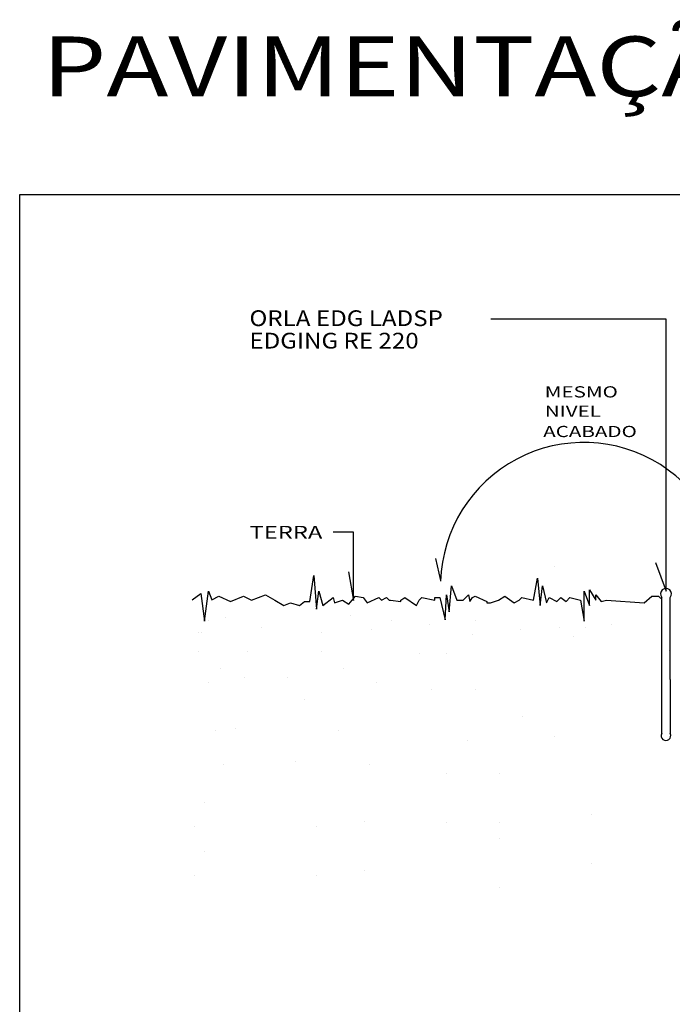
# Model space of a CAD drawing. Extents: x -250.5 to -193.6, y 57.7 to 132.5.
# Drawn here: x -212.6 to -207.1, y 65.9 to 74.1 of the extents above; entities that cross this region are included whole.
import ezdxf

# ---------------------------------------------------------------- set-up
doc = ezdxf.new("R2010")
doc.units = 0
for name, color, linetype in [('ARQ_CAIX', 11, 'Continuous'), ('PA_EXTE', 3, 'Continuous'), ('PA_TEXT', 2, 'Continuous'), ('PAIS', 1, 'Continuous'), ('TDET', 3, 'Continuous'), ('TEXTO', 22, 'Continuous'), ('TX2', 6, 'Continuous')]:
    doc.layers.add(name, color=color, linetype=linetype)
doc.styles.add('ARN_5', font='Arial Bold.ttf', dxfattribs={"width": 1.25, "height": 0.5})
doc.styles.add('R80', font='simplex', dxfattribs={"width": 1.35, "height": 0.18})
doc.styles.add('ROMANS', font='ROMANS.shx', dxfattribs={"width": 1.35, "height": 0.18})

msp = doc.modelspace()

# ---------------------------------------------------------------- linework, layer by layer
at = {"color": 0}
msp.add_line((-207.1538, 68.8557), (-207.1538, 68.8557), dxfattribs=at)
at = {"layer": 'ARQ_CAIX'}
msp.add_line((-209.0634, 69.438), (-209.1065, 69.6237), dxfattribs=at)
msp.add_arc((-207.8682, 69.3943), 1.1983, 357.46957, 178.10387, dxfattribs=at)
at = {"layer": 'PA_EXTE'}
msp.add_lwpolyline([(-212.5874, 72.6647), (-200.5874, 72.6647), (-200.5874, 57.6647), (-212.5874, 57.6647)], close=True, dxfattribs=at)
at = {"layer": 'PAIS'}
for p, q in [((-207.2158, 68.1592), (-207.2158, 69.2972)), ((-207.1451, 68.6105), (-207.1451, 69.2972)), ((-207.1451, 68.6105), (-207.1451, 68.1592))]:
    msp.add_line(p, q, dxfattribs=at)
for centre, radius, start, end in [((-207.1804, 69.3259), 0.0455, 320.86335, 219.13665), ((-207.1804, 68.1409), 0.0398, 152.61183, 27.38817)]:
    msp.add_arc(centre, radius, start, end, dxfattribs=at)
at = {"layer": 'TDET'}
for p, q in [((-208.1141, 69.5576), (-208.1141, 69.5576)), ((-210.1597, 69.263), (-210.1271, 69.4807)), ((-210.1271, 69.4807), (-210.1053, 69.1977)), ((-208.9956, 69.1759), (-208.9738, 69.3936)), ((-208.9738, 69.3936), (-208.9303, 69.2739)), ((-208.2884, 69.2739), (-208.2558, 69.459)), ((-208.2558, 69.459), (-208.234, 69.2303)), ((-208.234, 69.2303), (-208.2123, 69.3936)), ((-208.2123, 69.3936), (-208.1796, 69.2521)), ((-211.1456, 69.277), (-211.0722, 69.3299)), ((-211.0722, 69.3299), (-211.04, 69.098)), ((-211.04, 69.098), (-211.0077, 69.3504)), ((-211.0077, 69.3504), (-210.9803, 69.277)), ((-210.9803, 69.277), (-210.9213, 69.3065)), ((-210.9213, 69.3065), (-210.8234, 69.263)), ((-210.8234, 69.263), (-210.7146, 69.3065)), ((-210.7146, 69.3065), (-210.6493, 69.2739)), ((-210.6493, 69.2739), (-210.5296, 69.3174)), ((-210.5296, 69.3174), (-210.4535, 69.2739)), ((-210.1053, 69.1977), (-210.0836, 69.3501)), ((-210.0836, 69.3501), (-210.0509, 69.2303)), ((-209.8333, 69.2412), (-209.7789, 69.3065)), ((-209.7789, 69.3065), (-209.7136, 69.2957)), ((-209.0282, 69.1106), (-209.0173, 69.3174)), ((-209.0173, 69.3174), (-208.9956, 69.1759)), ((-208.8542, 69.2957), (-208.8324, 69.3174)), ((-208.8324, 69.3174), (-208.8215, 69.263)), ((-208.7998, 69.2957), (-208.778, 69.3065)), ((-208.778, 69.3065), (-208.6801, 69.263)), ((-208.5822, 69.2739), (-208.5278, 69.3065)), ((-208.5278, 69.3065), (-208.4516, 69.2521)), ((-207.8641, 69.0997), (-207.8641, 69.3501)), ((-207.8641, 69.3501), (-207.8206, 69.2303)), ((-207.8206, 69.2303), (-207.8206, 69.361)), ((-207.8206, 69.361), (-207.7662, 69.2739)), ((-207.7662, 69.2739), (-207.7662, 69.3174)), ((-207.7662, 69.3174), (-207.7227, 69.263)), ((-207.3635, 69.2521), (-207.2982, 69.3065)), ((-207.2982, 69.3065), (-207.2873, 69.3065)), ((-207.2873, 69.3065), (-207.2438, 69.3065)), ((-207.2438, 69.3065), (-207.2244, 69.2871)), ((-210.4535, 69.2739), (-210.3773, 69.2303)), ((-210.3773, 69.2303), (-210.3229, 69.2521)), ((-210.3229, 69.2521), (-210.2468, 69.2303)), ((-210.2468, 69.2303), (-210.2032, 69.263)), ((-210.2032, 69.263), (-210.1597, 69.263)), ((-210.0509, 69.2303), (-209.9639, 69.2957)), ((-209.9639, 69.2957), (-209.953, 69.2521)), ((-209.953, 69.2521), (-209.8877, 69.2739)), ((-209.8877, 69.2739), (-209.8333, 69.2412)), ((-209.7136, 69.2957), (-209.681, 69.2521)), ((-209.681, 69.2521), (-209.5831, 69.2957)), ((-209.5831, 69.2957), (-209.5613, 69.2739)), ((-209.5613, 69.2739), (-209.5178, 69.2957)), ((-209.5613, 69.2739), (-209.5613, 69.2739)), ((-209.5178, 69.2957), (-209.4961, 69.2739)), ((-209.4961, 69.2739), (-209.4852, 69.2739)), ((-209.4852, 69.2739), (-209.3981, 69.263)), ((-209.3981, 69.2739), (-209.3655, 69.2957)), ((-209.3981, 69.263), (-209.3981, 69.2739)), ((-209.3655, 69.2957), (-209.3655, 69.2957)), ((-209.3655, 69.2957), (-209.2676, 69.2303)), ((-209.2676, 69.2303), (-209.2458, 69.2739)), ((-209.2458, 69.2739), (-209.2241, 69.2957)), ((-209.2241, 69.2957), (-209.1153, 69.2739)), ((-209.1153, 69.2739), (-209.1153, 69.2957)), ((-209.1153, 69.2957), (-209.1153, 69.2957)), ((-209.1153, 69.2957), (-209.0717, 69.2957)), ((-209.0717, 69.2957), (-209.0282, 69.1106)), ((-208.9303, 69.2739), (-208.8759, 69.2739)), ((-208.8759, 69.2739), (-208.8542, 69.2957)), ((-208.8215, 69.263), (-208.7998, 69.2957)), ((-208.6801, 69.263), (-208.6801, 69.2521)), ((-208.6801, 69.2521), (-208.6474, 69.2521)), ((-208.6474, 69.2521), (-208.5822, 69.2739)), ((-208.4516, 69.2521), (-208.4081, 69.2739)), ((-208.4081, 69.2739), (-208.3863, 69.2957)), ((-208.3863, 69.2957), (-208.2884, 69.2739)), ((-208.1796, 69.2521), (-208.1579, 69.2957)), ((-208.1579, 69.2957), (-208.0926, 69.263)), ((-208.0926, 69.263), (-208.0599, 69.2957)), ((-208.0599, 69.2957), (-208.0164, 69.263)), ((-208.0164, 69.263), (-207.9838, 69.2957)), ((-207.9838, 69.2957), (-207.8967, 69.2739)), ((-207.8967, 69.2739), (-207.8641, 69.0997)), ((-207.7227, 69.263), (-207.6791, 69.2739)), ((-207.6791, 69.2739), (-207.3635, 69.2521)), ((-209.8206, 69.1473), (-209.8206, 69.1473)), ((-211.0051, 69.1071), (-211.0051, 69.1071)), ((-210.8645, 69.1272), (-210.8645, 69.1272)), ((-209.4793, 69.1071), (-209.4793, 69.1071)), ((-209.1581, 69.0669), (-209.1581, 69.0669)), ((-208.7766, 69.1071), (-208.7766, 69.1071)), ((-207.6323, 69.0669), (-207.6323, 69.0669)), ((-211.0879, 69.0067), (-211.0879, 69.0067)), ((-211.0653, 69.0067), (-211.0653, 69.0067)), ((-210.5634, 69.0469), (-210.5634, 69.0469)), ((-210.0615, 69.0067), (-210.0615, 69.0067)), ((-209.6399, 69.0268), (-209.6399, 69.0268)), ((-208.7967, 68.9866), (-208.7967, 68.9866)), ((-208.3952, 69.0268), (-208.3952, 69.0268)), ((-208.074, 69.0469), (-208.074, 69.0469)), ((-207.8532, 69.0469), (-207.8532, 69.0469)), ((-207.9535, 68.9665), (-207.9535, 68.9665)), ((-211.0879, 68.846), (-211.0879, 68.846)), ((-210.6839, 68.846), (-210.6839, 68.846)), ((-210.0615, 68.846), (-210.0615, 68.846)), ((-209.2384, 68.8259), (-209.2384, 68.8259)), ((-209.0176, 68.8259), (-209.0176, 68.8259)), ((-210.9072, 68.7053), (-210.9072, 68.7053)), ((-209.8808, 68.7053), (-209.8808, 68.7053)), ((-211.0051, 68.5848), (-211.0051, 68.5848)), ((-210.7039, 68.625), (-210.7039, 68.625)), ((-210.3426, 68.625), (-210.3426, 68.625)), ((-209.5998, 68.5848), (-209.5998, 68.5848)), ((-209.138, 68.5245), (-209.138, 68.5245)), ((-208.7766, 68.5245), (-208.7766, 68.5245)), ((-210.202, 68.4442), (-210.202, 68.4442)), ((-208.3798, 68.3004), (-208.3798, 68.3004)), ((-210.9474, 68.183), (-210.9474, 68.183)), ((-210.7842, 68.2031), (-210.7842, 68.2031)), ((-209.921, 68.183), (-209.921, 68.183)), ((-208.8369, 68.1027), (-208.8369, 68.1027)), ((-208.1141, 68.1355), (-208.1141, 68.1355)), ((-210.2823, 67.9218), (-210.2823, 67.9218)), ((-210.8846, 67.9018), (-210.8846, 67.9018)), ((-209.66, 67.9018), (-209.66, 67.9018)), ((-209.0176, 67.8214), (-209.0176, 67.8214)), ((-208.5759, 67.8214), (-208.5759, 67.8214)), ((-211.0452, 67.5803), (-211.0452, 67.5803)), ((-209.7001, 67.4196), (-209.7001, 67.4196)), ((-209.0176, 67.4162), (-209.0176, 67.4162)), ((-208.5759, 67.4162), (-208.5759, 67.4162)), ((-207.8041, 67.4783), (-207.8041, 67.4783)), ((-211.1281, 67.3794), (-211.1281, 67.3794)), ((-210.1017, 67.3794), (-210.1017, 67.3794)), ((-208.5759, 67.279), (-208.5759, 67.279)), ((-211.0452, 67.1751), (-211.0452, 67.1751)), ((-209.7001, 67.0144), (-209.7001, 67.0144)), ((-207.8041, 67.0731), (-207.8041, 67.0731)), ((-211.1281, 66.9742), (-211.1281, 66.9742)), ((-210.1017, 66.9742), (-210.1017, 66.9742)), ((-208.5759, 66.8738), (-208.5759, 66.8738))]:
    msp.add_line(p, q, dxfattribs=at)
at = {"layer": 'TEXTO', "color": 11}
for p, q in [((-209.794, 69.8415), (-209.9656, 69.8415)), ((-209.794, 69.2713), (-209.794, 69.8415)), ((-209.8356, 69.5108), (-209.794, 69.2713))]:
    msp.add_line(p, q, dxfattribs=at)
at = {"layer": 'TX2', "color": 11}
for p, q in [((-207.1797, 71.6227), (-208.646, 71.6227)), ((-207.1797, 69.3482), (-207.1797, 71.6227)), ((-207.2673, 69.5887), (-207.1797, 69.3482))]:
    msp.add_line(p, q, dxfattribs=at)

# ---------------------------------------------------------------- texts
at = {"layer": 'PA_TEXT', "color": 5, "style": 'ARN_5', "width": 1.25}
msp.add_attdef('PAVIMENTAÇÃO - JARDIM', (-212.4014, 73.486), '', height=0.5, dxfattribs=at)
at = {"layer": 'TEXTO', "color": 2, "style": 'ROMANS'}
for s, height, width, p in [('ORLA EDG LADSP', 0.131646, 1.125, (-210.6652, 71.5653)), ('EDGING RE 220', 0.131646, 1.125, (-210.6652, 71.3775)), ('TERRA', 0.10778, 1.35, (-210.6638, 69.7876))]:
    msp.add_text(s, height=height, dxfattribs=dict(at, width=width)).set_placement(p)
at = {"layer": 'TX2', "color": 2, "style": 'R80', "width": 1.35}
for s, p in [('MESMO', (-208.1947, 70.9686)), ('NIVEL', (-208.1941, 70.8067)), ('ACABADO', (-208.2077, 70.6372))]:
    msp.add_text(s, height=0.09354, dxfattribs=at).set_placement(p)

doc.saveas('drawing.dxf')
